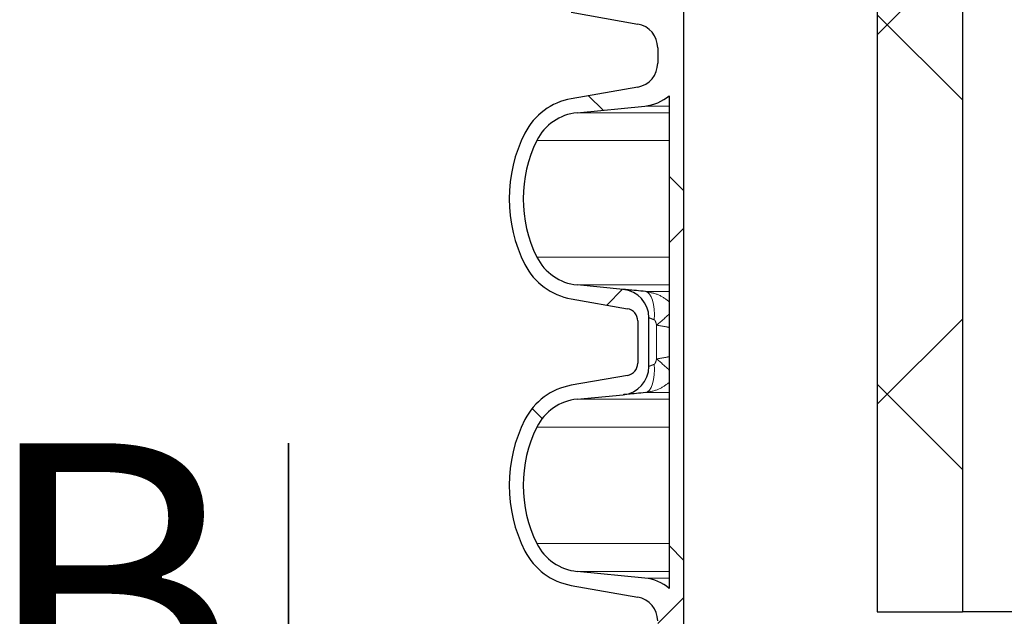
# Model space of a CAD drawing. Units: millimetres. Extents: x 15 to 735, y 5 to 292.
# Drawn here: x 115 to 127, y 226 to 234 of the extents above; entities that cross this region are included whole.
import ezdxf

# ---------------------------------------------------------------- set-up
doc = ezdxf.new("R2010")
doc.units = ezdxf.units.MM
for name, pattern in [('SLD-Dashed', [1.905, 1.27, -0.635]), ('SLD-Phantom', [12.699999999999998, 6.35, -1.27, 1.27, -1.27, 1.27, -1.27]), ('SLD-Solid', [0])]:
    doc.linetypes.add(name, pattern=pattern)
doc.layers.add('FUTURE_PIPES', color=9, linetype='SLD-Dashed')
doc.styles.add('SLDTEXTSTYLE0', font='GOTHIC.TTF', dxfattribs={"width": 0.913})
doc.dimstyles.new('SLDDIMSTYLE1', dxfattribs={"dimtxt": 3.5, "dimasz": 3.302, "dimexe": 0, "dimexo": 0.0625, "dimgap": 0.875, "dimtad": 1, "dimdec": 0, "dimlfac": 20, "dimrnd": 1e-09, "dimzin": 12, "dimdsep": 46, "dimtxsty": 'SLDTEXTSTYLE0', "dimsah": 1, "dimcen": 0.09, "dimadec": 0, "dimazin": 3, "dimtfac": 1, "dimtdec": 0, "dimtmove": 0, "dimatfit": 0, "dimfxl": 1, "dimfrac": 2, "dimtolj": 1, "dimtzin": 12, "dimarcsym": 0})
doc.dimstyles.new('SLDDIMSTYLE2', dxfattribs={"dimtxt": 3.5, "dimasz": 3.302, "dimexe": 0, "dimexo": 0.0625, "dimgap": 0.875, "dimtad": 1, "dimdec": 0, "dimlfac": 20, "dimrnd": 1e-09, "dimzin": 12, "dimdsep": 46, "dimtxsty": 'SLDTEXTSTYLE0', "dimsah": 1, "dimcen": 0.09, "dimadec": 0, "dimazin": 3, "dimtfac": 1, "dimtdec": 0, "dimtofl": 0, "dimtmove": 0, "dimatfit": 3, "dimfxl": 1, "dimfrac": 2, "dimtolj": 1, "dimtzin": 12, "dimarcsym": 0})
pattern_1 = [(45, (0, 0), (-2.245064030267288, 2.245064030267288), []), (135, (0, 0), (-2.245064030267288, -2.245064030267288), [])]

# ---------------------------------------------------------------- blocks, each defined once
blk = doc.blocks.new('_D_6')
at = {"color": 7, "linetype": 'SLD-Solid', "lineweight": 0}
for p, q in [((133.7996014538075, 243.85510567299), (133.7996014538075, 250.20510567299)), ((126.3547693426368, 243.85510567299), (134.7996014538075, 243.85510567299)), ((133.7996014538075, 226.35510567299), (133.7996014538075, 243.85510567299)), ((133.7996014538075, 226.35510567299), (133.7996014538075, 220.00510567299))]:
    blk.add_line(p, q, dxfattribs=at)
at = {"color": 7, "linetype": 'SLD-Solid', "lineweight": 18}
for points in [[(133.7996014538075, 243.85510567299), (134.3076014538075, 247.15710567299), (133.2916014538075, 247.15710567299)], [(133.7996014538075, 226.35510567299), (133.2916014538075, 223.05310567299), (134.3076014538075, 223.05310567299)]]:
    blk.add_solid(points, dxfattribs=at)
at = {"color": 7, "linetype": 'SLD-Solid', "lineweight": 18, "insert": (129.3288985034305, 231.7910319223191), "char_height": 3.5, "attachment_point": 1, "rotation": 90, "style": 'SLDTEXTSTYLE0'}
blk.add_mtext('350', dxfattribs=at)
blk = doc.blocks.new('_D_8')
at = {"color": 7, "linetype": 'SLD-Solid', "lineweight": 0}
blk.add_line((123.2547693426368, 206.2857793614068), (152.9547693426368, 206.2857793614068), dxfattribs=at)
at = {"color": 7, "linetype": 'SLD-Solid', "lineweight": 18}
for points in [[(123.2547693426368, 206.2857793614068), (126.5567693426368, 205.7777793614068), (126.5567693426368, 206.7937793614068)], [(152.9547693426368, 206.2857793614068), (149.6527693426368, 206.7937793614068), (149.6527693426368, 205.7777793614068)]]:
    blk.add_solid(points, dxfattribs=at)
at = {"color": 7, "linetype": 'SLD-Solid', "lineweight": 18, "char_height": 3.5, "attachment_point": 1, "style": 'SLDTEXTSTYLE0'}
for s, insert in [('%%c', (133.1126742798336, 210.7564824864069)), ('594', (138.3911116782077, 210.8099546630667))]:
    blk.add_mtext(s, dxfattribs=dict(at, insert=insert))
blk = doc.blocks.new('_D_13')
at = {"color": 7, "linetype": 'SLD-Solid', "lineweight": 0}
for p, q in [((147.4797693426368, 266.6801056729901), (172.4797693426368, 266.6801056729901)), ((171.4797693426368, 266.6801056729901), (171.4797693426368, 162.56260567299)), ((126.6322693426368, 162.56260567299), (172.4797693426368, 162.56260567299))]:
    blk.add_line(p, q, dxfattribs=at)
at = {"color": 7, "linetype": 'SLD-Solid', "lineweight": 18}
for points in [[(171.4797693426368, 266.6801056729901), (170.9717693426368, 263.37810567299), (171.9877693426368, 263.37810567299)], [(171.4797693426368, 162.56260567299), (171.9877693426368, 165.86460567299), (170.9717693426368, 165.86460567299)]]:
    blk.add_solid(points, dxfattribs=at)
at = {"color": 7, "linetype": 'SLD-Solid', "lineweight": 18, "insert": (167.0090663922598, 204.4093340701607), "char_height": 3.5, "attachment_point": 1, "rotation": 90.00000000000041, "style": 'SLDTEXTSTYLE0'}
blk.add_mtext('H', dxfattribs=at)

msp = doc.modelspace()

# ---------------------------------------------------------------- hatches: boundary and pattern name
at = {"layer": 'FUTURE_PIPES', "linetype": 'SLD-Solid', "lineweight": 18}
h = msp.add_hatch(dxfattribs=at)
h.set_pattern_fill('ANSI37', color=256, style=0)
h.set_pattern_definition(pattern_1)
h.paths.add_polyline_path([(126.6397693426368, 263.85510567299), (125.6047693426368, 263.85510567299), (125.6047693426368, 226.35510567299), (126.6397693426368, 226.35510567299)], flags=0)
h = msp.add_hatch(dxfattribs=at)
h.set_pattern_fill('ANSI37', color=256, style=0)
h.set_pattern_definition(pattern_1)
edge = h.paths.add_edge_path(flags=0)
edge.add_arc((122.0225514899808, 196.9927217721127), 0.7839999999999986, 100.0000000000007, 153.0685219318233)
edge.add_arc((122.8962693426368, 196.54885567299), 1.763999999999999, 153.0685219318211, 206.9314780681797)
edge.add_arc((122.0225514899808, 196.1049895738674), 0.7839999999999986, 206.9314780681813, 260.0000000000009)
edge.add_line((121.88641131869, 195.3329002955058), (122.5703165692868, 195.2123093475774))
edge.add_arc((122.5442693426368, 195.0645881846256), 0.15, -6.821210263296962e-13, 80.0000000000021, ccw=False)
edge.add_line((122.6942693426368, 195.0645881846256), (122.6942693426368, 194.5506231613544))
edge.add_arc((122.5442693426368, 194.5506231613544), 0.15, 279.999999999999, 360, ccw=False)
edge.add_line((122.5703165692868, 194.4029019984026), (121.88641131869, 194.2823110504742))
edge.add_arc((122.0225514899808, 193.5102217721126), 0.7839999999999986, 99.99999999999993, 153.0685219318214)
edge.add_arc((122.8962693426368, 193.06635567299), 1.763999999999999, 153.0685219318219, 206.9314780681797)
edge.add_arc((122.0225514899808, 192.6224895738674), 0.7839999999999986, 206.9314780681794, 260.0000000000029)
edge.add_line((121.88641131869, 191.8504002955058), (122.6943219068709, 191.7079438608095))
edge.add_arc((122.6432693426368, 191.4184103814239), 0.2939999999999987, -7.958078640513122e-13, 79.99999999999733, ccw=False)
edge.add_line((122.9372693426368, 191.4184103814239), (122.9372693426368, 191.2318009645561))
edge.add_arc((122.6432693426368, 191.2318009645561), 0.2939999999999987, 279.9999999999992, 360, ccw=False)
edge.add_line((122.6943219068708, 190.9422674851706), (121.88641131869, 190.7998110504742))
edge.add_arc((122.0225514899808, 190.0277217721126), 0.7839999999999986, 99.99999999999788, 153.0685219318214)
edge.add_arc((122.8962693426368, 189.58385567299), 1.763999999999999, 153.0685219318211, 206.9314780681789)
edge.add_arc((122.0225514899808, 189.1399895738674), 0.7839999999999986, 206.9314780681794, 260.0000000000029)
edge.add_line((121.88641131869, 188.3679002955058), (122.5703165692868, 188.2473093475774))
edge.add_arc((122.5442693426368, 188.0995881846256), 0.15, -7.958078640513122e-13, 80.00000000000023, ccw=False)
edge.add_line((122.6942693426368, 188.0995881846256), (122.6942693426368, 187.5856231613545))
edge.add_arc((122.5442693426368, 187.5856231613545), 0.15, 279.9999999999971, 360, ccw=False)
edge.add_line((122.5703165692868, 187.4379019984026), (121.88641131869, 187.3173110504742))
edge.add_arc((122.0225514899808, 186.5452217721126), 0.7839999999999986, 100.000000000001, 153.0685219318195)
edge.add_arc((122.8962693426368, 186.10135567299), 1.763999999999999, 153.0685219318211, 206.9314780681797)
edge.add_arc((122.0225514899808, 185.6574895738674), 0.7839999999999986, 206.9314780681794, 260.0000000000026)
edge.add_line((121.88641131869, 184.8854002955058), (122.6943219068709, 184.7429438608095))
edge.add_arc((122.6432693426368, 184.4534103814239), 0.2939999999999987, -7.958078640513122e-13, 79.99999999999733, ccw=False)
edge.add_line((122.9372693426368, 184.4534103814239), (122.9372693426368, 184.2668009645561))
edge.add_arc((122.6432693426368, 184.2668009645561), 0.2939999999999987, 280.00000000000466, 360, ccw=False)
edge.add_line((122.6943219068709, 183.9772674851706), (121.88641131869, 183.8348110504742))
edge.add_arc((122.0225514899808, 183.0627217721126), 0.7839999999999986, 99.99999999999788, 153.0685219318214)
edge.add_arc((122.8962693426368, 182.61885567299), 1.763999999999999, 153.0685219318211, 206.9314780681789)
edge.add_arc((122.0225514899808, 182.1749895738674), 0.7839999999999986, 206.9314780681794, 260.0000000000029)
edge.add_line((121.88641131869, 181.4029002955058), (122.5703165692868, 181.2823093475774))
edge.add_arc((122.5442693426368, 181.1345881846256), 0.15, -7.958078640513122e-13, 80.00000000000023, ccw=False)
edge.add_line((122.6942693426368, 181.1345881846256), (122.6942693426368, 180.6206231613545))
edge.add_arc((122.5442693426368, 180.6206231613545), 0.15, 279.9999999999971, 360, ccw=False)
edge.add_line((122.5703165692868, 180.4729019984026), (121.88641131869, 180.3523110504742))
edge.add_arc((122.0225514899808, 179.5802217721126), 0.7839999999999986, 100.000000000001, 153.0685219318195)
edge.add_arc((122.8962693426368, 179.13635567299), 1.763999999999999, 153.0685219318211, 206.9314780681797)
edge.add_arc((122.0225514899808, 178.6924895738674), 0.7839999999999986, 206.9314780681813, 260.0000000000029)
edge.add_line((121.88641131869, 177.9204002955058), (122.6943219068709, 177.7779438608095))
edge.add_arc((122.6432693426368, 177.4884103814239), 0.2939999999999987, -7.958078640513122e-13, 79.99999999999733, ccw=False)
edge.add_line((122.9372693426368, 177.4884103814239), (122.9372693426368, 177.3018009645562))
edge.add_arc((122.6432693426368, 177.3018009645562), 0.2939999999999987, 280.00000000000466, 360, ccw=False)
edge.add_line((122.6943219068709, 177.0122674851706), (121.88641131869, 176.8698110504742))
edge.add_arc((122.0225514899808, 176.0977217721126), 0.7839999999999986, 99.99999999999788, 153.0685219318214)
edge.add_arc((122.8962693426368, 175.65385567299), 1.763999999999999, 153.0685219318219, 206.9314780681797)
edge.add_arc((122.0225514899808, 175.2099895738674), 0.7839999999999986, 206.9314780681794, 260.0000000000029)
edge.add_line((121.88641131869, 174.4379002955058), (122.5703165692868, 174.3173093475774))
edge.add_arc((122.5442693426368, 174.1695881846256), 0.15, -7.958078640513122e-13, 80.00000000000023, ccw=False)
edge.add_line((122.6942693426368, 174.1695881846256), (122.6942693426368, 173.6556231613545))
edge.add_arc((122.5442693426368, 173.6556231613545), 0.15, 279.999999999999, 360, ccw=False)
edge.add_line((122.5703165692868, 173.5079019984026), (121.88641131869, 173.3873110504742))
edge.add_arc((122.0225514899808, 172.6152217721126), 0.7839999999999986, 100.000000000001, 153.0685219318214)
edge.add_arc((122.8962693426368, 172.17135567299), 1.763999999999999, 153.0685219318211, 206.9314780681797)
edge.add_arc((122.0225514899808, 171.7274895738674), 0.7839999999999986, 206.9314780681813, 260.0000000000029)
edge.add_line((121.88641131869, 170.9554002955058), (122.5757251266361, 170.83385567299))
edge.add_line((122.5757251266361, 170.83385567299), (123.2547693426368, 170.83385567299))
edge.add_line((123.2547693426368, 170.83385567299), (123.2547693426368, 243.56260567299))
edge.add_line((123.2547693426368, 243.56260567299), (123.0747693426368, 243.56260567299))
edge.add_line((123.0747693426368, 243.56260567299), (123.0747693426368, 240.5682128533802))
edge.add_arc((122.7312693426368, 240.1731685520671), 0.523500000000001, 48.99229926347201, 84.39999999999829)
edge.add_line((122.7823539906607, 240.6941700959576), (121.9583470002306, 240.7749646877759))
edge.add_arc((122.0182629006827, 241.3860343113648), 0.6140000000000019, 206.3725162335772, 264.4000000000005, ccw=False)
edge.add_arc((122.8962693426368, 241.82135567299), 1.594, 153.6274837664217, 206.3725162335784, ccw=False)
edge.add_arc((122.0182629006827, 242.2566770346152), 0.6140000000000019, 95.59999999999809, 153.6274837664195, ccw=False)
edge.add_line((121.9583470002306, 242.8677466582041), (122.5184842345035, 242.9226685942203))
edge.add_arc((122.4847693426368, 243.2665196609141), 0.3455, 275.5999999999996, 360.0000000000008)
edge.add_line((122.8302693426368, 243.2665196609141), (122.8302693426368, 243.56260567299))
edge.add_line((122.8302693426368, 243.56260567299), (122.6942693426368, 243.56260567299))
edge.add_line((122.6942693426368, 243.56260567299), (122.6942693426368, 243.3056231613544))
edge.add_arc((122.5442693426368, 243.3056231613544), 0.15, 279.999999999999, 360, ccw=False)
edge.add_line((122.5703165692868, 243.1579019984026), (121.88641131869, 243.0373110504742))
edge.add_arc((122.0225514899808, 242.2652217721126), 0.7839999999999986, 99.99999999999993, 153.0685219318214)
edge.add_arc((122.8962693426368, 241.82135567299), 1.763999999999999, 153.0685219318219, 206.9314780681797)
edge.add_arc((122.0225514899808, 241.3774895738674), 0.7839999999999986, 206.9314780681794, 260.0000000000009)
edge.add_line((121.88641131869, 240.6054002955058), (122.6943219068708, 240.4629438608095))
edge.add_arc((122.6432693426368, 240.1734103814239), 0.2939999999999987, -7.958078640513122e-13, 80, ccw=False)
edge.add_line((122.9372693426368, 240.1734103814239), (122.9372693426368, 239.9868009645561))
edge.add_arc((122.6432693426368, 239.9868009645561), 0.2939999999999987, 279.9999999999992, 360, ccw=False)
edge.add_line((122.6943219068708, 239.6972674851706), (121.88641131869, 239.5548110504742))
edge.add_arc((122.0225514899808, 238.7827217721126), 0.7839999999999986, 99.99999999999993, 153.0685219318214)
edge.add_arc((122.8962693426368, 238.33885567299), 1.763999999999999, 153.0685219318211, 206.9314780681797)
edge.add_arc((122.0225514899808, 237.8949895738674), 0.7839999999999986, 206.9314780681813, 260.0000000000009)
edge.add_line((121.88641131869, 237.1229002955058), (122.5703165692868, 237.0023093475774))
edge.add_arc((122.5442693426368, 236.8545881846256), 0.15, -7.958078640513122e-13, 80.00000000000023, ccw=False)
edge.add_line((122.6942693426368, 236.8545881846256), (122.6942693426368, 236.3406231613544))
edge.add_arc((122.5442693426368, 236.3406231613544), 0.15, 279.999999999999, 360, ccw=False)
edge.add_line((122.5703165692868, 236.1929019984026), (121.88641131869, 236.0723110504742))
edge.add_arc((122.0225514899808, 235.3002217721126), 0.7839999999999986, 99.99999999999993, 153.0685219318195)
edge.add_arc((122.8962693426368, 234.85635567299), 1.763999999999999, 153.0685219318211, 206.9314780681797)
edge.add_arc((122.0225514899808, 234.4124895738674), 0.7839999999999986, 206.9314780681794, 260.0000000000009)
edge.add_line((121.88641131869, 233.6404002955058), (122.6943219068708, 233.4979438608095))
edge.add_arc((122.6432693426368, 233.2084103814239), 0.2939999999999987, -7.958078640513122e-13, 80, ccw=False)
edge.add_line((122.9372693426368, 233.2084103814239), (122.9372693426368, 233.0218009645561))
edge.add_arc((122.6432693426368, 233.0218009645561), 0.2939999999999987, 279.9999999999992, 360, ccw=False)
edge.add_line((122.6943219068708, 232.7322674851706), (121.88641131869, 232.5898110504742))
edge.add_arc((122.0225514899808, 231.8177217721126), 0.7839999999999986, 99.99999999999993, 153.0685219318214)
edge.add_arc((122.8962693426368, 231.37385567299), 1.763999999999999, 153.0685219318211, 206.9314780681789)
edge.add_arc((122.0225514899808, 230.9299895738674), 0.7839999999999986, 206.9314780681794, 260.0000000000009)
edge.add_line((121.88641131869, 230.1579002955058), (122.5703165692868, 230.0373093475774))
edge.add_arc((122.5442693426368, 229.8895881846256), 0.15, -7.958078640513122e-13, 80.00000000000023, ccw=False)
edge.add_line((122.6942693426368, 229.8895881846256), (122.6942693426368, 229.3756231613545))
edge.add_arc((122.5442693426368, 229.3756231613545), 0.15, 279.9999999999952, 360, ccw=False)
edge.add_line((122.5703165692868, 229.2279019984026), (121.88641131869, 229.1073110504742))
edge.add_arc((122.0225514899808, 228.3352217721126), 0.7839999999999986, 99.99999999999993, 153.0685219318195)
edge.add_arc((122.8962693426368, 227.89135567299), 1.763999999999999, 153.0685219318211, 206.9314780681797)
edge.add_arc((122.0225514899808, 227.4474895738674), 0.7839999999999986, 206.9314780681813, 260.0000000000009)
edge.add_line((121.88641131869, 226.6754002955058), (122.6943219068708, 226.5329438608095))
edge.add_arc((122.6432693426368, 226.2434103814239), 0.2939999999999987, -7.958078640513122e-13, 80, ccw=False)
edge.add_line((122.9372693426368, 226.2434103814239), (122.9372693426368, 226.0568009645561))
edge.add_arc((122.6432693426368, 226.0568009645561), 0.2939999999999987, 280.0000000000001, 360, ccw=False)
edge.add_line((122.6943219068708, 225.7672674851706), (121.88641131869, 225.6248110504742))
edge.add_arc((122.0225514899808, 224.8527217721127), 0.7839999999999986, 99.99999999999926, 153.0685219318233)
edge.add_arc((122.8962693426368, 224.40885567299), 1.763999999999999, 153.0685219318219, 206.9314780681797)
edge.add_arc((122.0225514899808, 223.9649895738674), 0.7839999999999986, 206.9314780681794, 260.0000000000009)
edge.add_line((121.88641131869, 223.1929002955058), (122.5703165692868, 223.0723093475774))
edge.add_arc((122.5442693426368, 222.9245881846256), 0.15, -7.958078640513122e-13, 80.00000000000023, ccw=False)
edge.add_line((122.6942693426368, 222.9245881846256), (122.6942693426368, 222.4106231613545))
edge.add_arc((122.5442693426368, 222.4106231613545), 0.15, 279.9999999999952, 360, ccw=False)
edge.add_line((122.5703165692868, 222.2629019984026), (121.88641131869, 222.1423110504742))
edge.add_arc((122.0225514899808, 221.3702217721126), 0.7839999999999986, 100.0000000000003, 153.0685219318214)
edge.add_arc((122.8962693426368, 220.92635567299), 1.763999999999999, 153.0685219318211, 206.9314780681797)
edge.add_arc((122.0225514899808, 220.4824895738674), 0.7839999999999986, 206.9314780681813, 260.0000000000009)
edge.add_line((121.88641131869, 219.7104002955058), (122.6943219068708, 219.5679438608095))
edge.add_arc((122.6432693426368, 219.2784103814239), 0.2939999999999987, -7.958078640513122e-13, 80, ccw=False)
edge.add_line((122.9372693426368, 219.2784103814239), (122.9372693426368, 219.0918009645561))
edge.add_arc((122.6432693426368, 219.0918009645561), 0.2939999999999987, 279.9999999999992, 360, ccw=False)
edge.add_line((122.6943219068708, 218.8022674851706), (121.88641131869, 218.6598110504742))
edge.add_arc((122.0225514899808, 217.8877217721127), 0.7839999999999986, 99.99999999999926, 153.0685219318233)
edge.add_arc((122.8962693426368, 217.44385567299), 1.763999999999999, 153.0685219318219, 206.9314780681797)
edge.add_arc((122.0225514899808, 216.9999895738674), 0.7839999999999986, 206.9314780681794, 260.0000000000009)
edge.add_line((121.88641131869, 216.2279002955058), (122.5703165692868, 216.1073093475774))
edge.add_arc((122.5442693426368, 215.9595881846256), 0.15, -7.958078640513122e-13, 80.00000000000023, ccw=False)
edge.add_line((122.6942693426368, 215.9595881846256), (122.6942693426368, 215.4456231613544))
edge.add_arc((122.5442693426368, 215.4456231613544), 0.15, 279.999999999999, 360, ccw=False)
edge.add_line((122.5703165692868, 215.2979019984026), (121.88641131869, 215.1773110504742))
edge.add_arc((122.0225514899808, 214.4052217721126), 0.7839999999999986, 99.99999999999993, 153.0685219318233)
edge.add_arc((122.8962693426368, 213.96135567299), 1.763999999999999, 153.0685219318219, 206.9314780681797)
edge.add_arc((122.0225514899808, 213.5174895738674), 0.7839999999999986, 206.9314780681813, 260.0000000000009)
edge.add_line((121.88641131869, 212.7454002955058), (122.6943219068708, 212.6029438608095))
edge.add_arc((122.6432693426368, 212.3134103814239), 0.2939999999999987, -9.094947017729282e-13, 80.00000000000102, ccw=False)
edge.add_line((122.9372693426368, 212.3134103814239), (122.9372693426368, 212.1268009645561))
edge.add_arc((122.6432693426368, 212.1268009645561), 0.2939999999999987, 279.99999999999824, 360, ccw=False)
edge.add_line((122.6943219068708, 211.8372674851705), (121.88641131869, 211.6948110504742))
edge.add_arc((122.0225514899808, 210.9227217721126), 0.7839999999999986, 99.99999999999993, 153.0685219318195)
edge.add_arc((122.8962693426368, 210.47885567299), 1.763999999999999, 153.0685219318211, 206.9314780681797)
edge.add_arc((122.0225514899808, 210.0349895738674), 0.7839999999999986, 206.9314780681794, 260.0000000000005)
edge.add_line((121.88641131869, 209.2629002955058), (122.5703165692868, 209.1423093475774))
edge.add_arc((122.5442693426368, 208.9945881846256), 0.15, -6.821210263296962e-13, 80.0000000000021, ccw=False)
edge.add_line((122.6942693426368, 208.9945881846256), (122.6942693426368, 208.4806231613544))
edge.add_arc((122.5442693426368, 208.4806231613544), 0.15, 279.999999999999, 360, ccw=False)
edge.add_line((122.5703165692868, 208.3329019984026), (121.88641131869, 208.2123110504742))
edge.add_arc((122.0225514899808, 207.4402217721126), 0.7839999999999986, 99.99999999999993, 153.0685219318233)
edge.add_arc((122.8962693426368, 206.99635567299), 1.763999999999999, 153.0685219318219, 206.9314780681797)
edge.add_arc((122.0225514899808, 206.5524895738674), 0.7839999999999986, 206.9314780681813, 260.0000000000009)
edge.add_line((121.88641131869, 205.7804002955058), (122.6943219068708, 205.6379438608095))
edge.add_arc((122.6432693426368, 205.3484103814239), 0.2939999999999987, -9.094947017729282e-13, 80.00000000000102, ccw=False)
edge.add_line((122.9372693426368, 205.3484103814239), (122.9372693426368, 205.1618009645561))
edge.add_arc((122.6432693426368, 205.1618009645561), 0.2939999999999987, 279.99999999999824, 360, ccw=False)
edge.add_line((122.6943219068708, 204.8722674851705), (121.88641131869, 204.7298110504742))
edge.add_arc((122.0225514899808, 203.9577217721126), 0.7839999999999986, 100.0000000000003, 153.0685219318214)
edge.add_arc((122.8962693426368, 203.51385567299), 1.763999999999999, 153.0685219318211, 206.9314780681797)
edge.add_arc((122.0225514899808, 203.0699895738674), 0.7839999999999986, 206.9314780681813, 260.0000000000009)
edge.add_line((121.88641131869, 202.2979002955058), (122.5703165692868, 202.1773093475774))
edge.add_arc((122.5442693426368, 202.0295881846256), 0.15, -6.821210263296962e-13, 80.0000000000021, ccw=False)
edge.add_line((122.6942693426368, 202.0295881846256), (122.6942693426368, 201.5156231613544))
edge.add_arc((122.5442693426368, 201.5156231613544), 0.15, 279.999999999999, 360, ccw=False)
edge.add_line((122.5703165692868, 201.3679019984026), (121.88641131869, 201.2473110504742))
edge.add_arc((122.0225514899808, 200.4752217721126), 0.7839999999999986, 99.99999999999993, 153.0685219318214)
edge.add_arc((122.8962693426368, 200.03135567299), 1.763999999999999, 153.0685219318219, 206.9314780681797)
edge.add_arc((122.0225514899808, 199.5874895738674), 0.7839999999999986, 206.9314780681794, 260.0000000000009)
edge.add_line((121.88641131869, 198.8154002955058), (122.6943219068708, 198.6729438608095))
edge.add_arc((122.6432693426368, 198.3834103814239), 0.2939999999999987, -7.958078640513122e-13, 80, ccw=False)
edge.add_line((122.9372693426368, 198.3834103814239), (122.9372693426368, 198.1968009645561))
edge.add_arc((122.6432693426368, 198.1968009645561), 0.2939999999999987, 279.99999999999824, 360, ccw=False)
edge.add_line((122.6943219068708, 197.9072674851705), (121.88641131869, 197.7648110504742))
edge = h.paths.add_edge_path(flags=0)
edge.add_arc((122.4847693426368, 236.893691685066), 0.3455, 0, 84.40000000000126)
edge.add_line((122.5184842345035, 237.2375427517597), (121.9583470002306, 237.2924646877759))
edge.add_arc((122.0182629006827, 237.9035343113648), 0.6140000000000019, 206.3725162335797, 264.400000000001, ccw=False)
edge.add_arc((122.8962693426368, 238.33885567299), 1.594, 153.6274837664208, 206.3725162335775, ccw=False)
edge.add_arc((122.0182629006827, 238.7741770346153), 0.6140000000000019, 95.59999999999872, 153.6274837664219, ccw=False)
edge.add_line((121.9583470002306, 239.3852466582041), (122.7823539906607, 239.4660412500225))
edge.add_arc((122.7312693426368, 239.9870427939129), 0.523500000000001, 275.6000000000028, 311.0077007365309)
edge.add_line((123.0747693426368, 239.5919984925998), (123.0747693426368, 233.6032128533803))
edge.add_arc((122.7312693426368, 233.2081685520671), 0.523500000000001, 48.99229926347201, 84.39999999999797)
edge.add_line((122.7823539906607, 233.7291700959576), (121.9583470002306, 233.8099646877759))
edge.add_arc((122.0182629006827, 234.4210343113648), 0.6140000000000019, 206.3725162335772, 264.4000000000005, ccw=False)
edge.add_arc((122.8962693426368, 234.85635567299), 1.594, 153.6274837664217, 206.3725162335784, ccw=False)
edge.add_arc((122.0182629006827, 235.2916770346152), 0.6140000000000019, 95.59999999999837, 153.6274837664219, ccw=False)
edge.add_line((121.9583470002306, 235.9027466582041), (122.5184842345035, 235.9576685942203))
edge.add_arc((122.4847693426368, 236.3015196609141), 0.3455, 275.5999999999996, 360.0000000000008)
edge.add_line((122.8302693426368, 236.3015196609141), (122.8302693426368, 236.893691685066))
edge = h.paths.add_edge_path(flags=0)
edge.add_arc((122.4847693426368, 229.928691685066), 0.3455, 0, 84.40000000000126)
edge.add_line((122.5184842345035, 230.2725427517597), (121.9583470002306, 230.3274646877759))
edge.add_arc((122.0182629006827, 230.9385343113648), 0.6140000000000019, 206.3725162335797, 264.40000000000236, ccw=False)
edge.add_arc((122.8962693426368, 231.37385567299), 1.594, 153.6274837664208, 206.3725162335775, ccw=False)
edge.add_arc((122.0182629006827, 231.8091770346153), 0.6140000000000019, 95.59999999999872, 153.6274837664219, ccw=False)
edge.add_line((121.9583470002306, 232.4202466582041), (122.7823539906607, 232.5010412500225))
edge.add_arc((122.7312693426368, 233.022042793913), 0.523500000000001, 275.6000000000025, 311.0077007365288)
edge.add_line((123.0747693426368, 232.6269984925998), (123.0747693426368, 226.6382128533803))
edge.add_arc((122.7312693426368, 226.2431685520671), 0.523500000000001, 48.99229926347201, 84.39999999999642)
edge.add_line((122.7823539906607, 226.7641700959576), (121.9583470002306, 226.8449646877759))
edge.add_arc((122.0182629006827, 227.4560343113648), 0.6140000000000019, 206.3725162335772, 264.3999999999992, ccw=False)
edge.add_arc((122.8962693426368, 227.89135567299), 1.594, 153.6274837664217, 206.3725162335784, ccw=False)
edge.add_arc((122.0182629006827, 228.3266770346153), 0.6140000000000019, 95.59999999999741, 153.6274837664243, ccw=False)
edge.add_line((121.9583470002306, 228.9377466582041), (122.5184842345035, 228.9926685942204))
edge.add_arc((122.4847693426368, 229.3365196609141), 0.3455, 275.6, 360.0000000000008)
edge.add_line((122.8302693426368, 229.3365196609141), (122.8302693426368, 229.928691685066))
edge = h.paths.add_edge_path(flags=0)
edge.add_arc((122.4847693426368, 222.963691685066), 0.3455, 0, 84.40000000000079)
edge.add_line((122.5184842345035, 223.3075427517597), (121.9583470002306, 223.3624646877759))
edge.add_arc((122.0182629006827, 223.9735343113648), 0.6140000000000019, 206.3725162335796, 264.4000000000021, ccw=False)
edge.add_arc((122.8962693426368, 224.40885567299), 1.594, 153.6274837664217, 206.3725162335784, ccw=False)
edge.add_arc((122.0182629006827, 224.8441770346153), 0.6140000000000019, 95.60000000000002, 153.6274837664219, ccw=False)
edge.add_line((121.9583470002306, 225.4552466582041), (122.7823539906607, 225.5360412500225))
edge.add_arc((122.7312693426368, 226.057042793913), 0.523500000000001, 275.6000000000025, 311.0077007365288)
edge.add_line((123.0747693426368, 225.6619984925998), (123.0747693426368, 219.6732128533802))
edge.add_arc((122.7312693426368, 219.2781685520671), 0.523500000000001, 48.99229926347201, 84.39999999999642)
edge.add_line((122.7823539906607, 219.7991700959575), (121.9583470002306, 219.8799646877759))
edge.add_arc((122.0182629006827, 220.4910343113648), 0.6140000000000019, 206.3725162335772, 264.3999999999992, ccw=False)
edge.add_arc((122.8962693426368, 220.92635567299), 1.594, 153.6274837664217, 206.3725162335784, ccw=False)
edge.add_arc((122.0182629006827, 221.3616770346153), 0.6140000000000019, 95.59999999999741, 153.6274837664243, ccw=False)
edge.add_line((121.9583470002306, 221.9727466582041), (122.5184842345035, 222.0276685942204))
edge.add_arc((122.4847693426368, 222.3715196609141), 0.3455, 275.6, 360.0000000000008)
edge.add_line((122.8302693426368, 222.3715196609141), (122.8302693426368, 222.963691685066))
edge = h.paths.add_edge_path(flags=0)
edge.add_arc((122.4847693426368, 215.998691685066), 0.3455, 0, 84.40000000000079)
edge.add_line((122.5184842345035, 216.3425427517597), (121.9583470002307, 216.3974646877759))
edge.add_arc((122.0182629006827, 217.0085343113648), 0.6140000000000019, 206.3725162335796, 264.4000000000047, ccw=False)
edge.add_arc((122.8962693426368, 217.44385567299), 1.594, 153.6274837664217, 206.3725162335784, ccw=False)
edge.add_arc((122.0182629006827, 217.8791770346153), 0.6140000000000019, 95.59999999999968, 153.6274837664219, ccw=False)
edge.add_line((121.9583470002306, 218.4902466582041), (122.7823539906607, 218.5710412500225))
edge.add_arc((122.7312693426368, 219.092042793913), 0.523500000000001, 275.6000000000025, 311.0077007365288)
edge.add_line((123.0747693426368, 218.6969984925998), (123.0747693426368, 212.7082128533803))
edge.add_arc((122.7312693426368, 212.3131685520671), 0.523500000000001, 48.99229926347405, 84.39999999999674)
edge.add_line((122.7823539906607, 212.8341700959576), (121.9583470002306, 212.9149646877759))
edge.add_arc((122.0182629006827, 213.5260343113648), 0.6140000000000019, 206.3725162335796, 264.3999999999994, ccw=False)
edge.add_arc((122.8962693426368, 213.96135567299), 1.594, 153.6274837664208, 206.3725162335784, ccw=False)
edge.add_arc((122.0182629006827, 214.3966770346152), 0.6140000000000019, 95.59999999999968, 153.6274837664195, ccw=False)
edge.add_line((121.9583470002306, 215.0077466582041), (122.5184842345035, 215.0626685942204))
edge.add_arc((122.4847693426368, 215.4065196609141), 0.3455, 275.6, 360.0000000000008)
edge.add_line((122.8302693426368, 215.4065196609141), (122.8302693426368, 215.998691685066))
edge = h.paths.add_edge_path(flags=0)
edge.add_arc((122.4847693426368, 209.033691685066), 0.3455, 0, 84.40000000000079)
edge.add_line((122.5184842345035, 209.3775427517597), (121.9583470002307, 209.4324646877759))
edge.add_arc((122.0182629006827, 210.0435343113648), 0.6140000000000019, 206.3725162335772, 264.4000000000047, ccw=False)
edge.add_arc((122.8962693426368, 210.47885567299), 1.594, 153.6274837664217, 206.3725162335775, ccw=False)
edge.add_arc((122.0182629006827, 210.9141770346152), 0.6140000000000019, 95.59999999999968, 153.6274837664219, ccw=False)
edge.add_line((121.9583470002306, 211.5252466582041), (122.7823539906607, 211.6060412500225))
edge.add_arc((122.7312693426368, 212.1270427939129), 0.523500000000001, 275.6000000000044, 311.0077007365288)
edge.add_line((123.0747693426368, 211.7319984925998), (123.0747693426368, 205.7432128533803))
edge.add_arc((122.7312693426368, 205.3481685520671), 0.523500000000001, 48.99229926347405, 84.39999999999674)
edge.add_line((122.7823539906607, 205.8691700959576), (121.9583470002306, 205.9499646877759))
edge.add_arc((122.0182629006827, 206.5610343113648), 0.6140000000000019, 206.3725162335797, 264.3999999999992, ccw=False)
edge.add_arc((122.8962693426368, 206.99635567299), 1.594, 153.6274837664208, 206.3725162335784, ccw=False)
edge.add_arc((122.0182629006827, 207.4316770346152), 0.6140000000000019, 95.59999999999968, 153.6274837664195, ccw=False)
edge.add_line((121.9583470002306, 208.0427466582041), (122.5184842345035, 208.0976685942204))
edge.add_arc((122.4847693426368, 208.4415196609141), 0.3455, 275.6, 360.0000000000008)
edge.add_line((122.8302693426368, 208.4415196609141), (122.8302693426368, 209.033691685066))
edge = h.paths.add_edge_path(flags=0)
edge.add_arc((122.4847693426368, 202.068691685066), 0.3455, 0, 84.40000000000079)
edge.add_line((122.5184842345035, 202.4125427517597), (121.9583470002307, 202.4674646877759))
edge.add_arc((122.0182629006827, 203.0785343113648), 0.6140000000000019, 206.3725162335772, 264.4000000000047, ccw=False)
edge.add_arc((122.8962693426368, 203.51385567299), 1.594, 153.6274837664217, 206.3725162335775, ccw=False)
edge.add_arc((122.0182629006827, 203.9491770346153), 0.6140000000000019, 95.60000000000002, 153.6274837664243, ccw=False)
edge.add_line((121.9583470002306, 204.5602466582041), (122.7823539906607, 204.6410412500225))
edge.add_arc((122.7312693426368, 205.1620427939129), 0.523500000000001, 275.6000000000047, 311.0077007365329)
edge.add_line((123.0747693426368, 204.7669984925998), (123.0747693426368, 198.7782128533803))
edge.add_arc((122.7312693426368, 198.3831685520671), 0.523500000000001, 48.99229926347405, 84.39999999999674)
edge.add_line((122.7823539906607, 198.9041700959576), (121.9583470002306, 198.9849646877759))
edge.add_arc((122.0182629006827, 199.5960343113648), 0.6140000000000019, 206.3725162335797, 264.3999999999992, ccw=False)
edge.add_arc((122.8962693426368, 200.03135567299), 1.594, 153.6274837664217, 206.3725162335793, ccw=False)
edge.add_arc((122.0182629006827, 200.4666770346153), 0.6140000000000019, 95.60000000000002, 153.6274837664219, ccw=False)
edge.add_line((121.9583470002306, 201.0777466582041), (122.5184842345035, 201.1326685942203))
edge.add_arc((122.4847693426368, 201.4765196609141), 0.3455, 275.5999999999996, 360.0000000000008)
edge.add_line((122.8302693426368, 201.4765196609141), (122.8302693426368, 202.068691685066))
edge = h.paths.add_edge_path(flags=0)
edge.add_arc((122.4847693426368, 195.103691685066), 0.3455, 0, 84.40000000000079)
edge.add_line((122.5184842345035, 195.4475427517597), (121.9583470002307, 195.5024646877759))
edge.add_arc((122.0182629006827, 196.1135343113648), 0.6140000000000019, 206.3725162335772, 264.4000000000047, ccw=False)
edge.add_arc((122.8962693426368, 196.54885567299), 1.594, 153.6274837664217, 206.3725162335775, ccw=False)
edge.add_arc((122.0182629006827, 196.9841770346153), 0.6140000000000019, 95.60000000000002, 153.6274837664243, ccw=False)
edge.add_line((121.9583470002306, 197.5952466582041), (122.7823539906607, 197.6760412500225))
edge.add_arc((122.7312693426368, 198.1970427939129), 0.523500000000001, 275.6000000000044, 311.0077007365309)
edge.add_line((123.0747693426368, 197.8019984925998), (123.0747693426368, 191.8132128533802))
edge.add_arc((122.7312693426368, 191.4181685520671), 0.523500000000001, 48.99229926347201, 84.39999999999674)
edge.add_line((122.7823539906607, 191.9391700959576), (121.9583470002306, 192.0199646877759))
edge.add_arc((122.0182629006827, 192.6310343113648), 0.6140000000000019, 206.3725162335772, 264.3999999999992, ccw=False)
edge.add_arc((122.8962693426368, 193.06635567299), 1.594, 153.6274837664217, 206.3725162335784, ccw=False)
edge.add_arc((122.0182629006827, 193.5016770346152), 0.6140000000000019, 95.59999999999951, 153.6274837664195, ccw=False)
edge.add_line((121.9583470002306, 194.1127466582041), (122.5184842345035, 194.1676685942203))
edge.add_arc((122.4847693426368, 194.5115196609141), 0.3455, 275.5999999999996, 360.0000000000008)
edge.add_line((122.8302693426368, 194.5115196609141), (122.8302693426368, 195.103691685066))
edge = h.paths.add_edge_path(flags=0)
edge.add_arc((122.4847693426368, 188.138691685066), 0.3455, 0, 84.40000000000126)
edge.add_line((122.5184842345035, 188.4825427517597), (121.9583470002306, 188.5374646877759))
edge.add_arc((122.0182629006827, 189.1485343113648), 0.6140000000000019, 206.3725162335797, 264.3999999999997, ccw=False)
edge.add_arc((122.8962693426368, 189.58385567299), 1.594, 153.6274837664208, 206.3725162335775, ccw=False)
edge.add_arc((122.0182629006827, 190.0191770346153), 0.6140000000000019, 95.60000000000002, 153.6274837664219, ccw=False)
edge.add_line((121.9583470002306, 190.6302466582041), (122.7823539906607, 190.7110412500225))
edge.add_arc((122.7312693426368, 191.232042793913), 0.523500000000001, 275.6000000000041, 311.0077007365288)
edge.add_line((123.0747693426368, 190.8369984925998), (123.0747693426368, 184.8482128533803))
edge.add_arc((122.7312693426368, 184.4531685520671), 0.523500000000001, 48.99229926347201, 84.39999999999642)
edge.add_line((122.7823539906607, 184.9741700959576), (121.9583470002306, 185.0549646877759))
edge.add_arc((122.0182629006827, 185.6660343113648), 0.6140000000000019, 206.3725162335749, 264.3999999999992, ccw=False)
edge.add_arc((122.8962693426368, 186.10135567299), 1.594, 153.6274837664217, 206.3725162335775, ccw=False)
edge.add_arc((122.0182629006827, 186.5366770346153), 0.6140000000000019, 95.59999999999968, 153.6274837664219, ccw=False)
edge.add_line((121.9583470002306, 187.1477466582041), (122.5184842345035, 187.2026685942204))
edge.add_arc((122.4847693426368, 187.5465196609141), 0.3455, 275.6, 360.0000000000008)
edge.add_line((122.8302693426368, 187.5465196609141), (122.8302693426368, 188.138691685066))
edge = h.paths.add_edge_path(flags=0)
edge.add_arc((122.4847693426368, 181.173691685066), 0.3455, 0, 84.40000000000126)
edge.add_line((122.5184842345035, 181.5175427517597), (121.9583470002306, 181.5724646877759))
edge.add_arc((122.0182629006827, 182.1835343113648), 0.6140000000000019, 206.3725162335796, 264.3999999999994, ccw=False)
edge.add_arc((122.8962693426368, 182.61885567299), 1.594, 153.6274837664208, 206.3725162335775, ccw=False)
edge.add_arc((122.0182629006827, 183.0541770346153), 0.6140000000000019, 95.60000000000002, 153.6274837664219, ccw=False)
edge.add_line((121.9583470002306, 183.6652466582041), (122.7823539906607, 183.7460412500225))
edge.add_arc((122.7312693426368, 184.267042793913), 0.523500000000001, 275.6000000000041, 311.0077007365288)
edge.add_line((123.0747693426368, 183.8719984925998), (123.0747693426368, 177.8832128533802))
edge.add_arc((122.7312693426368, 177.4881685520671), 0.523500000000001, 48.99229926346997, 84.39999999999642)
edge.add_line((122.7823539906607, 178.0091700959576), (121.9583470002306, 178.0899646877759))
edge.add_arc((122.0182629006827, 178.7010343113648), 0.6140000000000019, 206.3725162335749, 264.3999999999992, ccw=False)
edge.add_arc((122.8962693426368, 179.13635567299), 1.594, 153.6274837664217, 206.3725162335775, ccw=False)
edge.add_arc((122.0182629006827, 179.5716770346152), 0.6140000000000019, 95.59999999999968, 153.6274837664219, ccw=False)
edge.add_line((121.9583470002306, 180.1827466582041), (122.5184842345035, 180.2376685942204))
edge.add_arc((122.4847693426368, 180.5815196609141), 0.3455, 275.6, 360.0000000000008)
edge.add_line((122.8302693426368, 180.5815196609141), (122.8302693426368, 181.173691685066))
edge = h.paths.add_edge_path(flags=0)
edge.add_arc((122.4847693426368, 174.208691685066), 0.3455, 0, 84.40000000000079)
edge.add_line((122.5184842345035, 174.5525427517597), (121.9583470002306, 174.6074646877759))
edge.add_arc((122.0182629006827, 175.2185343113648), 0.6140000000000019, 206.3725162335796, 264.3999999999994, ccw=False)
edge.add_arc((122.8962693426368, 175.65385567299), 1.594, 153.6274837664217, 206.3725162335784, ccw=False)
edge.add_arc((122.0182629006827, 176.0891770346153), 0.6140000000000019, 95.60000000000002, 153.6274837664219, ccw=False)
edge.add_line((121.9583470002306, 176.7002466582041), (122.7823539906607, 176.7810412500225))
edge.add_arc((122.7312693426368, 177.302042793913), 0.523500000000001, 275.6000000000041, 311.0077007365288)
edge.add_line((123.0747693426368, 176.9069984925998), (123.0747693426368, 170.9182128533803))
edge.add_arc((122.7312693426368, 170.5231685520671), 0.523500000000001, 48.99229926347405, 84.39999999999674)
edge.add_line((122.7823539906607, 171.0441700959576), (121.9583470002306, 171.1249646877759))
edge.add_arc((122.0182629006827, 171.7360343113648), 0.6140000000000019, 206.3725162335773, 264.3999999999994, ccw=False)
edge.add_arc((122.8962693426368, 172.17135567299), 1.594, 153.6274837664217, 206.3725162335775, ccw=False)
edge.add_arc((122.0182629006827, 172.6066770346152), 0.6140000000000019, 95.59999999999968, 153.6274837664219, ccw=False)
edge.add_line((121.9583470002306, 173.2177466582041), (122.5184842345035, 173.2726685942204))
edge.add_arc((122.4847693426368, 173.6165196609141), 0.3455, 275.6, 360.0000000000008)
edge.add_line((122.8302693426368, 173.6165196609141), (122.8302693426368, 174.208691685066))

# ---------------------------------------------------------------- linework, layer by layer
at = {"color": 7, "linetype": 'SLD-Solid', "lineweight": 25}
for p, q in [((125.6047693426368, 263.85510567299), (125.6047693426368, 226.35510567299)), ((126.6397693426368, 263.85510567299), (126.6397693426368, 226.35510567299)), ((123.2547693426368, 170.83385567299), (123.2547693426368, 243.56260567299)), ((121.88641131869, 233.6404002955058), (122.6943219068708, 233.4979438608095)), ((122.9372693426368, 233.2084103814239), (122.9372693426368, 233.0218009645561)), ((122.6943219068708, 232.7322674851706), (121.88641131869, 232.5898110504742)), ((123.0747693426368, 232.6269984925998), (123.0747693426368, 226.6382128533803)), ((121.9583470002306, 232.4202466582041), (122.7823539906607, 232.5010412500225)), ((122.5184842345035, 230.2725427517597), (121.9583470002306, 230.3274646877759)), ((121.88641131869, 230.1579002955058), (122.5703165692868, 230.0373093475774)), ((122.6942693426368, 229.8895881846256), (122.6942693426368, 229.3756231613545)), ((122.8302693426368, 229.3365196609141), (122.8302693426368, 229.928691685066)), ((122.5703165692868, 229.2279019984026), (121.88641131869, 229.1073110504742)), ((121.9583470002306, 228.9377466582041), (122.5184842345035, 228.9926685942204)), ((122.7823539906607, 226.7641700959576), (121.9583470002306, 226.8449646877759)), ((121.88641131869, 226.6754002955058), (122.6943219068708, 226.5329438608095)), ((125.6047693426368, 226.35510567299), (126.6397693426368, 226.35510567299)), ((149.5697693426368, 226.35510567299), (126.6397693426368, 226.35510567299))]:
    msp.add_line(p, q, dxfattribs=at)
at = {"color": 8, "linetype": 'SLD-Phantom', "lineweight": 18}
for p, q in [((123.0747693426368, 232.5010412500225), (122.7823539906607, 232.5010412500225)), ((123.0747693426368, 232.4202466582041), (121.9583470002306, 232.4202466582041)), ((123.0747693426368, 232.0819191938376), (121.4681649870503, 232.0819191938376)), ((123.0747693426368, 230.6657921521424), (121.4681649870503, 230.6657921521424)), ((123.0747693426368, 230.3274646877759), (121.9583470002306, 230.3274646877759)), ((123.0747693426368, 230.2466700959576), (122.7879186338801, 230.2466700959576)), ((122.9228357692562, 229.4275605989496), (122.9228357692562, 229.8376507470304)), ((123.0747693426368, 229.0185412500225), (122.7879186338801, 229.0185412500225)), ((123.0747693426368, 228.9377466582041), (121.9583470002306, 228.9377466582041)), ((123.0747693426368, 228.5994191938376), (121.4681649870503, 228.5994191938376)), ((123.0747693426368, 227.1832921521424), (121.4681649870503, 227.1832921521424)), ((123.0747693426368, 226.8449646877759), (121.9583470002306, 226.8449646877759)), ((123.0747693426368, 226.7641700959576), (122.7823539906607, 226.7641700959576))]:
    msp.add_line(p, q, dxfattribs=at)
at = {"color": 7, "linetype": 'SLD-Solid', "lineweight": 35}
msp.add_line((118.4505693426368, 228.4026056729903), (118.4505693426368, 215.7026056729903), dxfattribs=at)
at = {"color": 8, "linetype": 'SLD-Phantom', "lineweight": 18, "flags": 128}
for points in [[(122.8939837975916, 229.9028190292638), (122.8967341048673, 229.9681920304405), (122.8942947874045, 230.0311845529283), (122.8867546699953, 230.0895028002877), (122.8743883168861, 230.1410231841488), (122.857646033853, 230.1838696521104), (122.8371374708625, 230.2164820019171), (122.8136094224053, 230.2376726943356), (122.7879186338801, 230.2466700959576)], [(122.8939837975916, 229.3623923167162), (122.8967341048673, 229.2970193155395), (122.8942947874045, 229.2340267930518), (122.8867546699953, 229.1757085456923), (122.8743883168861, 229.1241881618313), (122.857646033853, 229.0813416938697), (122.8371374708625, 229.0487293440629), (122.8136094224053, 229.0275386516444), (122.7879186338801, 229.0185412500225)]]:
    msp.add_lwpolyline(points, dxfattribs=at)
at = {"color": 7, "linetype": 'SLD-Solid', "lineweight": 25}
for centre, radius, start, end in [((122.6432693426368, 233.2084103814239), 0.2939999999999969, 0, 80.00000000000082), ((122.6432693426368, 233.0218009645561), 0.2939999999999969, 280, 0), ((122.7312693426368, 233.022042793913), 0.523500000000009, 275.6000000000025, 311.0077007365288), ((122.0225514899808, 231.8177217721126), 0.7840000000000199, 99.99999999999993, 153.0685219318214), ((122.0182629006827, 231.8091770346153), 0.6139999999999952, 95.5999999999995, 153.6274837664227), ((122.8962693426368, 231.37385567299), 1.764000000000006, 153.0685219318211, 206.9314780681789), ((122.8962693426368, 231.37385567299), 1.594000000000002, 153.6274837664216, 206.3725162335783), ((122.0225514899808, 230.9299895738674), 0.7840000000000199, 206.9314780681794, 260.0000000000009), ((122.0182629006827, 230.9385343113648), 0.6140000000000428, 206.3725162335804, 264.4000000000032), ((122.4847693426368, 229.928691685066), 0.3455000000000071, 0, 84.40000000000126), ((122.5442693426368, 229.8895881846256), 0.1499999999999934, 0, 80.00000000000101), ((122.5442693426368, 229.3756231613545), 0.1500000000000493, 279.999999999996, 0), ((122.4847693426368, 229.3365196609141), 0.3455000000000013, 275.6, 0), ((122.0225514899808, 228.3352217721126), 0.7840000000000199, 99.99999999999993, 153.0685219318195), ((122.0182629006827, 228.3266770346153), 0.6139999999999863, 95.59999999999819, 153.6274837664251), ((122.8962693426368, 227.89135567299), 1.764000000000006, 153.0685219318211, 206.9314780681797), ((122.8962693426368, 227.89135567299), 1.594000000000002, 153.6274837664225, 206.3725162335792), ((122.0225514899808, 227.4474895738674), 0.7840000000000199, 206.9314780681813, 260.0000000000009), ((122.0182629006827, 227.4560343113648), 0.6139999999999952, 206.3725162335781, 264.4), ((122.7312693426368, 226.2431685520671), 0.523500000000009, 48.99229926347201, 84.39999999999642), ((122.6432693426368, 226.2434103814239), 0.2939999999999969, 0, 80.00000000000082)]:
    msp.add_arc(centre, radius, start, end, dxfattribs=at)
at = {"color": 8, "linetype": 'SLD-Phantom', "lineweight": 18}
for centre, radius, start, end in [((121.0826315724809, 232.0795495268135), 2.900424386985804, 309.3799692027757, 313.4173302719884), ((121.0826315724797, 227.185661819165), 2.900424386987777, 46.5826697280141, 50.62003079722572)]:
    msp.add_arc(centre, radius, start, end, dxfattribs=at)
at = {"color": 7, "linetype": 'SLD-Solid', "lineweight": 25}
for points, knots in [([(122.7879186338801, 230.2466700959576), (122.7496848354315, 230.250364238081), (122.667007827284, 230.2583524744277), (122.5740656018626, 230.2672455830761), (122.524830842917, 230.2719387549183), (122.5201915451161, 230.2723802696669), (122.5184842345035, 230.2725427517597)], [0, 0, 0, 0, 0.2501424258788177, 0.5409095674918188, 0.8310498697942352, 1, 1, 1, 1]), ([(122.7879186338801, 229.0185412500225), (122.7496848354315, 229.014847107899), (122.667007827284, 229.0068588715524), (122.5740656018626, 228.997965762904), (122.5248308429171, 228.9932725910618), (122.5201915451161, 228.9928310763131), (122.5184842345035, 228.9926685942204)], [0, 0, 0, 0, 0.2501424258791389, 0.5409095674925134, 0.8310498697953022, 0.9999999999999999, 0.9999999999999999, 0.9999999999999999, 0.9999999999999999])]:
    msp.add_open_spline(points, degree=3, knots=knots, dxfattribs=at)
at = {"color": 8, "linetype": 'SLD-Phantom', "lineweight": 18}
for points, knots in [([(123.0811604653542, 230.1207128533803), (123.0381798574793, 230.1524719962833), (122.9501017040818, 230.2175545253282), (122.8428390018656, 230.2368106337395), (122.7879186338801, 230.2466700959576)], [0, 0, 0, 0, 0.4879826179020056, 1, 1, 1, 1]), ([(122.8302693426368, 229.928691685066), (122.8306748240854, 229.9285284993244), (122.8317826709903, 229.9280826470682), (122.8435978212087, 229.9233201560088), (122.865708360003, 229.9143724503675), (122.8849723117033, 229.9065011470352), (122.8939837975916, 229.9028190292638)], [0, 0, 0, 0, 0.1649483040143756, 0.4506678879913413, 0.7430278765048577, 1, 1, 1, 1]), ([(122.8939837975916, 229.9028190292638), (122.8958762193907, 229.9016832635126), (122.9007110099773, 229.8987815903415), (122.9104567463109, 229.8839875828694), (122.9175306819056, 229.8627900124784), (122.9213772778069, 229.8445621136626), (122.9228357692562, 229.8376507470304)], [0, 0, 0, 0, 0.09449469664103373, 0.2414166175981692, 0.7123723403428951, 1, 1, 1, 1]), ([(122.9228357692562, 229.8376507470304), (122.9668366111481, 229.8306400629737), (123.0205063144561, 229.8220888326533), (123.067213204912, 229.8120499900384), (123.0756276812956, 229.8102414430923)], [0, 0, 0, 0, 0.8198450742191997, 1, 1, 1, 1]), ([(122.8939837975916, 229.3623923167162), (122.8958762193907, 229.3635280824674), (122.9007110099773, 229.3664297556385), (122.9104567463109, 229.3812237631107), (122.9175306819056, 229.4024213335016), (122.9213772778069, 229.4206492323174), (122.9228357692562, 229.4275605989496)], [0, 0, 0, 0, 0.09449469664103309, 0.2414166175981676, 0.7123723403427502, 1, 1, 1, 1]), ([(122.9228357692562, 229.4275605989496), (122.9668366111481, 229.4345712830063), (123.0205063144564, 229.4431225133268), (123.0672132049125, 229.4531613559417), (123.0756276812963, 229.4549699028879)], [0, 0, 0, 0, 0.8198450742151114, 0.9999999999999999, 0.9999999999999999, 0.9999999999999999, 0.9999999999999999]), ([(122.8302693426368, 229.3365196609141), (122.8306748240854, 229.3366828466557), (122.8317826709904, 229.3371286989119), (122.8435978212087, 229.3418911899711), (122.865708360003, 229.3508388956126), (122.8849723117033, 229.3587101989449), (122.8939837975916, 229.3623923167162)], [0, 0, 0, 0, 0.1649483040088376, 0.4506678879876982, 0.7430278765031535, 1, 1, 1, 1]), ([(123.0811604653542, 229.1444984925998), (123.0381798574793, 229.1127393496968), (122.9501017040818, 229.0476568206518), (122.8428390018656, 229.0284007122406), (122.7879186338801, 229.0185412500225)], [0, 0, 0, 0, 0.4879826179020093, 1, 1, 1, 1])]:
    msp.add_open_spline(points, degree=3, knots=knots, dxfattribs=at)

# ---------------------------------------------------------------- texts
at = {"color": 7, "linetype": 'Continuous', "insert": (114.7019293930821, 228.4026056729903), "char_height": 3.5, "attachment_point": 1, "style": 'SLDTEXTSTYLE0'}
msp.add_mtext('B', dxfattribs=at)

# ---------------------------------------------------------------- dimensions: what is measured, and where the dimension line sits
at = {"color": 7, "linetype": 'SLD-Solid', "lineweight": 18}
for base, p1, p2, dimstyle, picture, middle in [((171.4797693426368, 162.56260567299), (146.4797693426368, 266.6801056729901), (125.6322693426368, 162.56260567299), 'SLDDIMSTYLE2', '_D_13', (171.4797693426368, 206.0037784577531)), ((133.7996014538075, 243.85510567299), (126.6397693426368, 226.35510567299), (125.3547693426368, 243.85510567299), 'SLDDIMSTYLE1', '_D_6', (133.7996014538075, 235.6701985961881))]:
    dim = msp.add_linear_dim(base=base, p1=p1, p2=p2, angle=90.0000000000002, dimstyle=dimstyle, dxfattribs=at)
    dim.commit()
    dim.dimension.update_dxf_attribs({"geometry": picture, "text_midpoint": middle, "dimtype": 160})
dim = msp.add_linear_dim(base=(152.9547693426368, 206.2857793614068), p1=(123.2547693426368, 170.83385567299), p2=(152.9547693426368, 243.56260567299), text='%%c<>', dimstyle='SLDDIMSTYLE2', dxfattribs=at)
dim.commit()
dim.dimension.update_dxf_attribs({"geometry": '_D_8', "text_midpoint": (139.6310601185509, 206.2857793614068), "dimtype": 160})

doc.saveas('drawing.dxf')
